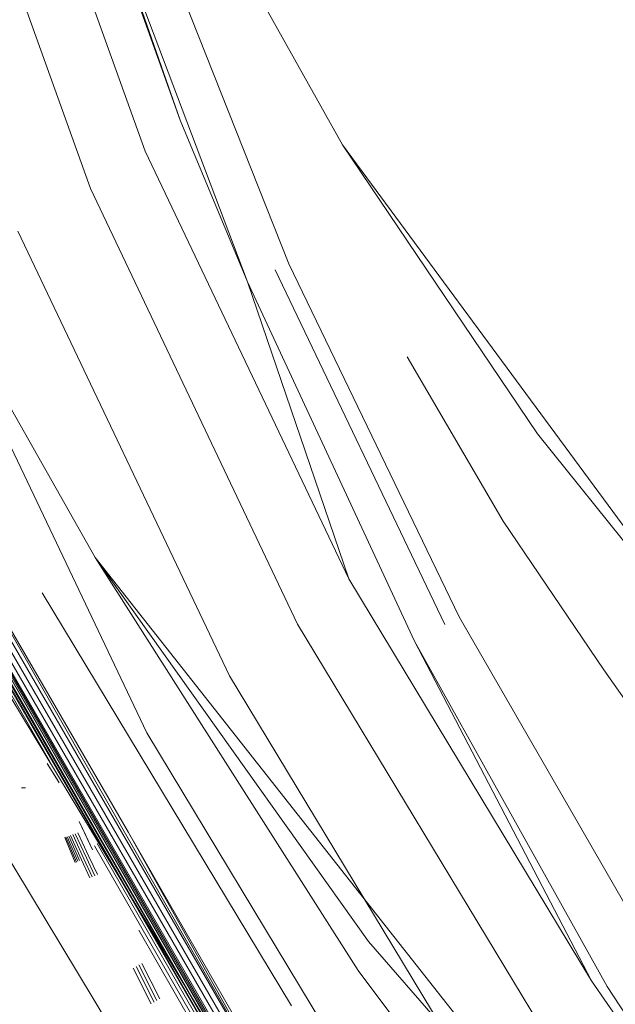
# Model space of a CAD drawing. Units: inches. Extents: x -50.3 to -6, y -21.7 to 21.7.
# Drawn here: x -44.4 to -42.3, y -9.6 to -6 of the extents above; entities that cross this region are included whole.
import ezdxf

# ---------------------------------------------------------------- set-up
doc = ezdxf.new("R2010")
doc.units = ezdxf.units.IN
doc.header["$MEASUREMENT"] = 0
doc.layers.get('0').update_dxf_attribs({"true_color": 0xe18f57})
doc.layers.add('7', color=7, linetype='Continuous')

# ---------------------------------------------------------------- blocks, each defined once
blk = doc.blocks.new('A$C722C4CDD')
at = {"color": 0, "linetype": 'Continuous', "lineweight": 0}
for p, q in [((-43.8495, -6.392), (-44.423, -4.7923)), ((-43.9774, -6.5038), (-44.56, -4.8786)), ((-44.1766, -6.6399), (-44.7705, -4.9832)), ((-43.8785, -5.3722), (-43.2599, -6.4807)), ((-43.8785, -5.3722), (-43.2599, -6.4807)), ((-43.4547, -6.9147), (-43.9802, -5.5854)), ((-43.9802, -5.5854), (-43.4547, -6.9147)), ((-43.6047, -6.9799), (-44.1159, -5.6303)), ((-44.1159, -5.6303), (-43.8495, -6.392)), ((-44.1159, -5.6303), (-43.6047, -6.9799)), ((-43.6047, -6.9799), (-43.8495, -6.392)), ((-43.2599, -6.4807), (-42.55, -7.5323)), ((-43.2599, -6.4807), (-41.7553, -8.5237)), ((-43.2599, -6.4807), (-42.55, -7.5323)), ((-45.0042, -6.4933), (-44.1592, -7.983)), ((-45.0042, -6.4933), (-44.1592, -7.983)), ((-43.2371, -8.0598), (-43.9774, -6.5038)), ((-43.4228, -8.2244), (-44.1766, -6.6399)), ((-43.6705, -8.4134), (-44.4401, -6.7956)), ((-42.8874, -8.2262), (-43.505, -6.9361)), ((-42.8349, -8.1987), (-43.4547, -6.9147)), ((-43.4547, -6.9147), (-42.8349, -8.1987)), ((-43.9713, -8.62), (-44.7585, -6.9652)), ((-42.9972, -8.2865), (-43.6047, -6.9799)), ((-43.6047, -6.9799), (-43.2371, -8.0598)), ((-43.6047, -6.9799), (-42.9972, -8.2865)), ((-43.025, -7.2521), (-42.6755, -7.8508)), ((-42.55, -7.5323), (-41.7553, -8.5237)), ((-42.55, -7.5323), (-41.7553, -8.5237)), ((-44.8484, -7.6613), (-43.2939, -10.3511)), ((-43.277, -10.3413), (-44.8317, -7.6516)), ((-43.277, -10.3413), (-44.8164, -7.6418)), ((-44.8164, -7.6418), (-44.0381, -8.9835)), ((-44.0381, -8.9835), (-44.8164, -7.6418)), ((-44.9116, -7.691), (-43.3608, -10.3771)), ((-44.9116, -7.691), (-43.3608, -10.3771)), ((-44.9067, -7.6949), (-43.3575, -10.3782)), ((-44.8802, -7.677), (-43.326, -10.3675)), ((-44.8651, -7.67), (-43.3107, -10.3601)), ((-44.8919, -7.7069), (-43.3501, -10.3769)), ((-44.864, -7.7332), (-43.3393, -10.3732)), ((-44.8671, -7.7598), (-43.3363, -10.4172)), ((-42.6755, -7.8508), (-42.3086, -8.3912)), ((-43.1652, -9.3793), (-44.1592, -7.983)), ((-42.0367, -10.6755), (-44.1592, -7.983)), ((-44.1592, -7.983), (-43.1652, -9.3793)), ((-44.1592, -7.983), (-43.2023, -9.4849)), ((-44.6428, -8.0933), (-43.4374, -10.1857)), ((-42.3536, -9.5225), (-43.2371, -8.0598)), ((-44.3242, -8.7245), (-44.6686, -8.1267)), ((-43.4549, -10.2117), (-44.6603, -8.1192)), ((-43.4481, -10.2049), (-44.6535, -8.1124)), ((-43.4429, -10.1988), (-44.6483, -8.1064)), ((-43.4393, -10.1935), (-44.6447, -8.1011)), ((-43.4375, -10.1892), (-44.6429, -8.0967)), ((-44.3518, -8.1115), (-43.4446, -9.6133)), ((-42.1254, -9.4314), (-42.8349, -8.1987)), ((-42.8349, -8.1987), (-42.1254, -9.4314)), ((-43.7007, -9.7588), (-44.6215, -8.2344)), ((-42.5242, -9.7122), (-43.4228, -8.2244)), ((-42.2973, -9.5434), (-42.9972, -8.2865)), ((-42.9972, -8.2865), (-42.3536, -9.5225)), ((-42.9972, -8.2865), (-42.2973, -9.5434)), ((-43.9657, -9.9187), (-44.9013, -8.3699)), ((-42.7539, -9.9309), (-43.6705, -8.4134)), ((-42.3086, -8.3912), (-41.9156, -8.954)), ((-43.9713, -8.62), (-43.0345, -10.171)), ((-44.2899, -8.8021), (-44.3338, -8.7325)), ((-44.2989, -8.7879), (-44.3338, -8.7325)), ((-44.2899, -8.8021), (-44.2989, -8.7879)), ((-44.4268, -8.8205), (-44.4123, -8.8199)), ((-44.4268, -8.8205), (-44.4174, -8.8202)), ((-44.4123, -8.8199), (-44.4174, -8.8202)), ((-44.2177, -8.943), (-44.1934, -8.9943)), ((-44.2177, -8.943), (-44.1687, -9.0457)), ((-44.2398, -8.9907), (-44.2, -9.0784)), ((-44.2313, -8.9876), (-44.1911, -9.0747)), ((-44.222, -8.9843), (-44.1815, -9.0708)), ((-43.2616, -10.3315), (-44.0381, -8.9835)), ((-43.277, -10.3413), (-44.0381, -8.9835)), ((-43.2616, -10.3315), (-44.0381, -8.9835)), ((-44.2698, -9.0017), (-44.2322, -9.0926)), ((-44.2654, -9), (-44.2272, -9.0903)), ((-44.2603, -8.9981), (-44.2217, -9.0878)), ((-44.2546, -8.996), (-44.2155, -9.085)), ((-44.2482, -8.9937), (-44.2088, -9.0821)), ((-44.1687, -9.0457), (-44.1934, -8.9943)), ((-43.4632, -10.2191), (-44.152, -9.0234)), ((-43.9894, -9.3304), (-44.1616, -9.0314)), ((-44.1785, -9.1483), (-44.2088, -9.0821)), ((-44.1694, -9.1442), (-44.2, -9.0784)), ((-44.1603, -9.1401), (-44.1911, -9.0747)), ((-44.1505, -9.1358), (-44.1815, -9.0708)), ((-44.0004, -9.3388), (-43.4838, -10.2356)), ((-43.9894, -9.3304), (-43.4729, -10.2271)), ((-42.0367, -10.6755), (-43.1652, -9.3793)), ((-43.1652, -9.3793), (-42.0367, -10.6755)), ((-43.9554, -9.6057), (-44.0207, -9.476)), ((-43.9449, -9.5996), (-44.0105, -9.4703)), ((-43.9345, -9.5937), (-44.0005, -9.4648)), ((-43.9236, -9.5876), (-43.9898, -9.4591)), ((-43.2023, -9.4849), (-42.1745, -10.8609)), ((-41.5084, -10.7437), (-42.3536, -9.5225)), ((-41.5084, -10.7437), (-42.2973, -9.5434)), ((-42.2973, -9.5434), (-41.5084, -10.7437))]:
    blk.add_line(p, q, dxfattribs=at)

msp = doc.modelspace()

# ---------------------------------------------------------------- block references
at = {"layer": '7'}
msp.add_blockref('A$C722C4CDD', (0, 0), dxfattribs=at)

doc.saveas('drawing.dxf')
